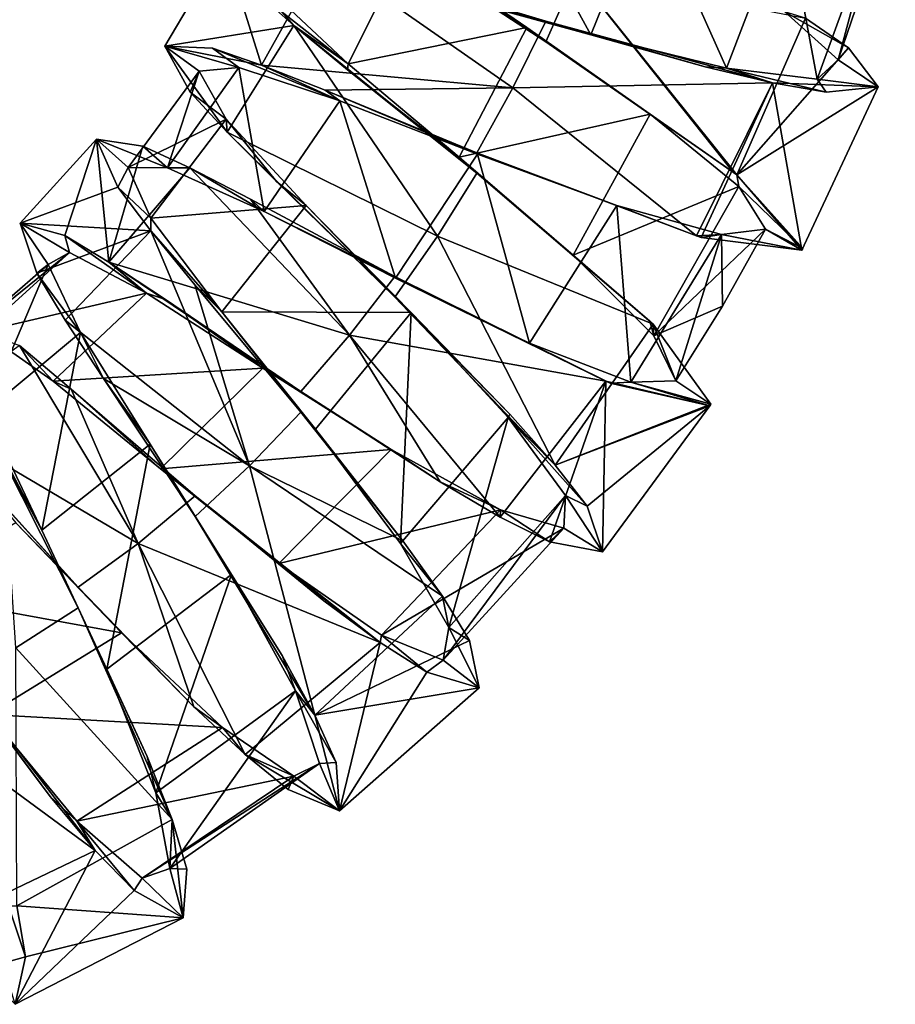
# Model space of a CAD drawing. Units: millimetres. Extents: x -353 to 315, y -111 to 100.
# Drawn here: x 293 to 312, y -66 to -45 of the extents above; entities that cross this region are included whole.
import ezdxf

# ---------------------------------------------------------------- set-up
doc = ezdxf.new("R2010")
doc.units = ezdxf.units.MM
doc.header["$LTSCALE"] = 21.359881
for name, color, linetype in [('877', 7, 'CONTINUOUS'), ('878', 7, 'CONTINUOUS'), ('914', 7, 'CONTINUOUS'), ('915', 7, 'CONTINUOUS'), ('916', 7, 'CONTINUOUS'), ('917', 7, 'CONTINUOUS'), ('918', 7, 'CONTINUOUS'), ('919', 7, 'CONTINUOUS')]:
    doc.layers.add(name, color=color, linetype=linetype)

msp = doc.modelspace()

# ---------------------------------------------------------------- linework, layer by layer
at = {"layer": '877', "linetype": 'CONTINUOUS'}
for points in [[(304.7, -45.092, 32.914), (301.729, -43.157, 33.789), (300.496, -42.327, 34.872), (304.7, -45.092, 32.914)], [(304.7, -45.092, 32.914), (300.496, -42.327, 34.872), (305.338, -43.633, 32.868), (304.7, -45.092, 32.914)], [(297.8, -43.037, 39.847), (299.297, -44.744, 34.948), (296.53, -45.183, 39.914), (297.8, -43.037, 39.847)], [(297.8, -43.037, 39.847), (296.53, -45.183, 39.914), (298.604, -45.589, 44.883), (297.8, -43.037, 39.847)], [(299.919, -43.235, 44.809), (297.8, -43.037, 39.847), (298.604, -45.589, 44.883), (299.919, -43.235, 44.809)], [(297.8, -43.037, 39.847), (298.427, -43.965, 36.377), (299.297, -44.744, 34.948), (297.8, -43.037, 39.847)], [(299.919, -43.235, 44.809), (298.604, -45.589, 44.883), (303.993, -46.078, 46.952), (299.919, -43.235, 44.809)], [(304.7, -44.652, 46.907), (301.329, -43.633, 45.939), (299.919, -43.235, 44.809), (304.7, -44.652, 46.907)], [(304.7, -44.652, 46.907), (299.919, -43.235, 44.809), (303.993, -46.078, 46.952), (304.7, -44.652, 46.907)], [(299.297, -44.744, 34.948), (297.868, -47.028, 35.02), (296.53, -45.183, 39.914), (299.297, -44.744, 34.948)], [(297.868, -47.028, 35.02), (299.297, -44.744, 34.948), (302.373, -49.257, 33.045), (297.868, -47.028, 35.02)], [(299.297, -44.744, 34.948), (300.445, -45.691, 33.868), (303.217, -47.908, 33.002), (299.297, -44.744, 34.948)], [(299.297, -44.744, 34.948), (303.217, -47.908, 33.002), (302.373, -49.257, 33.045), (299.297, -44.744, 34.948)], [(297.868, -47.028, 35.02), (297.074, -46.167, 36.446), (296.53, -45.183, 39.914), (297.868, -47.028, 35.02)], [(296.53, -45.183, 39.914), (297.549, -45.229, 43.427), (298.604, -45.589, 44.883), (296.53, -45.183, 39.914)], [(298.604, -45.589, 44.883), (299.964, -46.124, 46.017), (303.993, -46.078, 46.952), (298.604, -45.589, 44.883)], [(299.964, -46.124, 46.017), (303.217, -47.468, 46.995), (303.993, -46.078, 46.952), (299.964, -46.124, 46.017)], [(301.463, -50.563, 33.086), (298.922, -48.084, 33.943), (297.868, -47.028, 35.02), (301.463, -50.563, 33.086)], [(301.463, -50.563, 33.086), (297.868, -47.028, 35.02), (302.373, -49.257, 33.045), (301.463, -50.563, 33.086)], [(293.426, -48.981, 40.034), (294.384, -49.241, 43.553), (295.064, -47.178, 39.977), (293.426, -48.981, 40.034)], [(293.426, -48.981, 40.034), (295.064, -47.178, 39.977), (295.52, -48.209, 36.51), (293.426, -48.981, 40.034)], [(294.384, -49.241, 43.553), (295.329, -49.811, 45.016), (295.064, -47.178, 39.977), (294.384, -49.241, 43.553)], [(295.329, -49.811, 45.016), (296.061, -47.328, 43.493), (295.064, -47.178, 39.977), (295.329, -49.811, 45.016)], [(295.329, -49.811, 45.016), (297.068, -47.793, 44.952), (296.061, -47.328, 43.493), (295.329, -49.811, 45.016)], [(297.068, -47.793, 44.952), (295.329, -49.811, 45.016), (300.487, -51.381, 47.118), (297.068, -47.793, 44.952)], [(298.364, -48.462, 46.091), (297.068, -47.793, 44.952), (300.487, -51.381, 47.118), (298.364, -48.462, 46.091)], [(293.426, -48.981, 40.034), (295.52, -48.209, 36.51), (296.228, -49.144, 35.086), (293.426, -48.981, 40.034)], [(301.463, -50.123, 47.079), (298.364, -48.462, 46.091), (300.487, -51.381, 47.118), (301.463, -50.123, 47.079)], [(293.786, -50.051, 36.567), (293.426, -48.981, 40.034), (296.228, -49.144, 35.086), (293.786, -50.051, 36.567)], [(294.396, -51.055, 35.146), (293.786, -50.051, 36.567), (296.228, -49.144, 35.086), (294.396, -51.055, 35.146)], [(294.396, -51.055, 35.146), (296.228, -49.144, 35.086), (298.346, -54.177, 33.199), (294.396, -51.055, 35.146)], [(296.228, -49.144, 35.086), (297.173, -50.301, 34.013), (298.346, -54.177, 33.199), (296.228, -49.144, 35.086)], [(295.329, -49.811, 45.016), (296.543, -50.613, 46.159), (299.448, -52.588, 47.156), (295.329, -49.811, 45.016)], [(295.329, -49.811, 45.016), (299.448, -52.588, 47.156), (300.487, -51.381, 47.118), (295.329, -49.811, 45.016)], [(297.173, -50.301, 34.013), (299.448, -53.028, 33.163), (298.346, -54.177, 33.199), (297.173, -50.301, 34.013)], [(295.215, -52.306, 34.076), (294.396, -51.055, 35.146), (298.346, -54.177, 33.199), (295.215, -52.306, 34.076)], [(293.411, -51.602, 45.072), (291.34, -53.121, 45.12), (295.959, -55.842, 47.258), (293.411, -51.602, 45.072)], [(294.521, -52.537, 46.219), (293.411, -51.602, 45.072), (295.959, -55.842, 47.258), (294.521, -52.537, 46.219)], [(297.182, -55.264, 33.233), (295.215, -52.306, 34.076), (298.346, -54.177, 33.199), (297.182, -55.264, 33.233)], [(297.182, -54.825, 47.226), (294.521, -52.537, 46.219), (295.959, -55.842, 47.258), (297.182, -54.825, 47.226)], [(291.34, -53.121, 45.12), (292.319, -54.188, 46.272), (294.675, -56.782, 47.288), (291.34, -53.121, 45.12)], [(291.34, -53.121, 45.12), (294.675, -56.782, 47.288), (295.959, -55.842, 47.258), (291.34, -53.121, 45.12)], [(293.07, -54.053, 34.13), (294.675, -57.222, 33.295), (293.334, -58.08, 33.322), (293.07, -54.053, 34.13)]]:
    msp.add_3dface(points, dxfattribs=at)
at = {"layer": '878', "linetype": 'CONTINUOUS'}
for points in [[(308.711, -47.882, 34.956), (304.7, -45.092, 32.914), (305.338, -43.633, 32.868), (308.711, -47.882, 34.956)], [(308.789, -47.943, 35.054), (308.711, -47.882, 34.956), (305.338, -43.633, 32.868), (308.789, -47.943, 35.054)], [(310.261, -44.582, 34.951), (308.789, -47.943, 35.054), (305.338, -43.633, 32.868), (310.261, -44.582, 34.951)], [(309.559, -45.969, 44.902), (304.7, -44.652, 46.907), (303.993, -46.078, 46.952), (309.559, -45.969, 44.902)], [(304.7, -44.652, 46.907), (309.559, -45.969, 44.902), (308.115, -45.624, 46), (304.7, -44.652, 46.907)], [(308.789, -47.943, 35.054), (310.261, -44.582, 34.951), (311.186, -45.223, 36.42), (308.789, -47.943, 35.054)], [(308.789, -47.943, 35.054), (311.186, -45.223, 36.42), (311.821, -46.053, 39.953), (308.789, -47.943, 35.054)], [(307.927, -49.252, 45.008), (309.559, -45.969, 44.902), (303.993, -46.078, 46.952), (307.927, -49.252, 45.008)], [(309.559, -45.969, 44.902), (307.927, -49.252, 45.008), (308.026, -49.283, 44.908), (309.559, -45.969, 44.902)], [(309.559, -45.969, 44.902), (308.026, -49.283, 44.908), (310.186, -49.56, 40.062), (309.559, -45.969, 44.902)], [(311.821, -46.053, 39.953), (310.709, -46.171, 43.453), (309.559, -45.969, 44.902), (311.821, -46.053, 39.953)], [(311.821, -46.053, 39.953), (309.559, -45.969, 44.902), (310.186, -49.56, 40.062), (311.821, -46.053, 39.953)], [(303.217, -47.468, 46.995), (307.927, -49.252, 45.008), (303.993, -46.078, 46.952), (303.217, -47.468, 46.995)], [(308.789, -47.943, 35.054), (311.821, -46.053, 39.953), (310.186, -49.56, 40.062), (308.789, -47.943, 35.054)], [(303.217, -47.908, 33.002), (307.001, -51.145, 35.155), (302.373, -49.257, 33.045), (303.217, -47.908, 33.002)], [(303.217, -47.908, 33.002), (306.93, -51.076, 35.056), (307.001, -51.145, 35.155), (303.217, -47.908, 33.002)], [(310.204, -49.523, 39.781), (308.789, -47.943, 35.054), (310.186, -49.56, 40.062), (310.204, -49.523, 39.781)], [(304.898, -54.164, 35.252), (301.463, -50.563, 33.086), (302.373, -49.257, 33.045), (304.898, -54.164, 35.252)], [(307.001, -51.145, 35.155), (304.898, -54.164, 35.252), (302.373, -49.257, 33.045), (307.001, -51.145, 35.155)], [(305.981, -52.364, 45.106), (301.463, -50.123, 47.079), (300.487, -51.381, 47.118), (305.981, -52.364, 45.106)], [(304.898, -54.164, 35.252), (303.929, -53.074, 34.102), (301.463, -50.563, 33.086), (304.898, -54.164, 35.252)], [(307.001, -51.145, 35.155), (308.238, -52.857, 39.886), (304.898, -54.164, 35.252), (307.001, -51.145, 35.155)], [(299.448, -52.588, 47.156), (302.432, -54.525, 46.28), (300.487, -51.381, 47.118), (299.448, -52.588, 47.156)], [(302.432, -54.525, 46.28), (303.722, -55.28, 45.195), (300.487, -51.381, 47.118), (302.432, -54.525, 46.28)], [(303.722, -55.28, 45.195), (305.981, -52.364, 45.106), (300.487, -51.381, 47.118), (303.722, -55.28, 45.195)], [(303.722, -55.28, 45.195), (304.776, -55.811, 43.756), (305.981, -52.364, 45.106), (303.722, -55.28, 45.195)], [(304.776, -55.811, 43.756), (305.91, -56.026, 40.266), (305.981, -52.364, 45.106), (304.776, -55.811, 43.756)], [(305.91, -56.026, 40.266), (308.216, -52.892, 40.166), (305.981, -52.364, 45.106), (305.91, -56.026, 40.266)], [(308.216, -52.892, 40.166), (306.076, -52.405, 45.006), (305.981, -52.364, 45.106), (308.216, -52.892, 40.166)], [(304.898, -54.164, 35.252), (308.238, -52.857, 39.886), (308.216, -52.892, 40.166), (304.898, -54.164, 35.252)], [(305.58, -55.047, 36.727), (304.898, -54.164, 35.252), (308.216, -52.892, 40.166), (305.58, -55.047, 36.727)], [(305.91, -56.026, 40.266), (305.58, -55.047, 36.727), (308.216, -52.892, 40.166), (305.91, -56.026, 40.266)], [(299.448, -53.028, 33.163), (301.635, -55.784, 34.187), (298.346, -54.177, 33.199), (299.448, -53.028, 33.163)], [(299.744, -59.524, 35.421), (297.182, -55.264, 33.233), (298.346, -54.177, 33.199), (299.744, -59.524, 35.421)], [(302.48, -56.97, 35.34), (299.744, -59.524, 35.421), (298.346, -54.177, 33.199), (302.48, -56.97, 35.34)], [(301.635, -55.784, 34.187), (302.48, -56.97, 35.34), (298.346, -54.177, 33.199), (301.635, -55.784, 34.187)], [(301.146, -57.966, 45.279), (297.182, -54.825, 47.226), (295.959, -55.842, 47.258), (301.146, -57.966, 45.279)], [(301.146, -57.966, 45.279), (299.94, -57.076, 46.36), (297.182, -54.825, 47.226), (301.146, -57.966, 45.279)], [(299.744, -59.524, 35.421), (299.044, -58.248, 34.264), (297.182, -55.264, 33.233), (299.744, -59.524, 35.421)], [(294.675, -56.782, 47.288), (297.15, -59.346, 46.431), (295.959, -55.842, 47.258), (294.675, -56.782, 47.288)], [(297.15, -59.346, 46.431), (298.25, -60.37, 45.355), (295.959, -55.842, 47.258), (297.15, -59.346, 46.431)], [(298.25, -60.37, 45.355), (301.146, -57.966, 45.279), (295.959, -55.842, 47.258), (298.25, -60.37, 45.355)], [(299.744, -59.524, 35.421), (302.48, -56.97, 35.34), (303.058, -57.922, 36.818), (299.744, -59.524, 35.421)], [(294.675, -57.222, 33.295), (296.684, -61.763, 35.491), (293.334, -58.08, 33.322), (294.675, -57.222, 33.295)], [(294.675, -57.222, 33.295), (296.154, -60.409, 34.332), (296.684, -61.763, 35.491), (294.675, -57.222, 33.295)], [(298.25, -60.37, 45.355), (300.272, -61.573, 40.441), (301.146, -57.966, 45.279), (298.25, -60.37, 45.355)], [(299.744, -59.524, 35.421), (303.058, -57.922, 36.818), (303.265, -58.935, 40.358), (299.744, -59.524, 35.421)], [(300.272, -61.573, 40.441), (302.143, -58.605, 43.845), (301.146, -57.966, 45.279), (300.272, -61.573, 40.441)], [(296.684, -61.763, 35.491), (293.357, -63.611, 35.549), (293.334, -58.08, 33.322), (296.684, -61.763, 35.491)], [(295.04, -62.425, 45.42), (291.943, -58.413, 47.339), (290.506, -59.097, 47.361), (295.04, -62.425, 45.42)], [(295.04, -62.425, 45.42), (294.075, -61.27, 46.492), (291.943, -58.413, 47.339), (295.04, -62.425, 45.42)], [(300.272, -61.573, 40.441), (303.265, -58.935, 40.358), (302.143, -58.605, 43.845), (300.272, -61.573, 40.441)], [(300.272, -61.573, 40.441), (299.744, -59.524, 35.421), (303.265, -58.935, 40.358), (300.272, -61.573, 40.441)], [(291.63, -64.051, 45.471), (295.04, -62.425, 45.42), (290.506, -59.097, 47.361), (291.63, -64.051, 45.471)], [(300.272, -61.573, 40.441), (300.203, -60.537, 36.9), (299.744, -59.524, 35.421), (300.272, -61.573, 40.441)], [(298.25, -60.37, 45.355), (299.175, -61.12, 43.924), (300.272, -61.573, 40.441), (298.25, -60.37, 45.355)], [(293.357, -63.611, 35.549), (296.684, -61.763, 35.491), (296.92, -63.868, 40.513), (293.357, -63.611, 35.549)], [(296.684, -61.763, 35.491), (297.004, -62.827, 36.971), (296.92, -63.868, 40.513), (296.684, -61.763, 35.491)], [(291.63, -64.051, 45.471), (293.324, -65.722, 40.571), (295.04, -62.425, 45.42), (291.63, -64.051, 45.471)], [(293.324, -65.722, 40.571), (295.869, -63.285, 43.992), (295.04, -62.425, 45.42), (293.324, -65.722, 40.571)], [(293.324, -65.722, 40.571), (296.92, -63.868, 40.513), (295.869, -63.285, 43.992), (293.324, -65.722, 40.571)], [(293.54, -64.704, 37.029), (293.357, -63.611, 35.549), (296.92, -63.868, 40.513), (293.54, -64.704, 37.029)], [(293.324, -65.722, 40.571), (293.54, -64.704, 37.029), (296.92, -63.868, 40.513), (293.324, -65.722, 40.571)]]:
    msp.add_3dface(points, dxfattribs=at)
at = {"layer": '914', "linetype": 'CONTINUOUS'}
for points in [[(296.588, -47.794, 42.899), (295.744, -47.787, 39.727), (295.064, -47.178, 39.977), (296.588, -47.794, 42.899)], [(296.061, -47.328, 43.493), (296.588, -47.794, 42.899), (295.064, -47.178, 39.977), (296.061, -47.328, 43.493)], [(295.064, -47.178, 39.977), (295.744, -47.787, 39.727), (295.52, -48.209, 36.51), (295.064, -47.178, 39.977)], [(297.068, -47.793, 44.952), (296.588, -47.794, 42.899), (296.061, -47.328, 43.493), (297.068, -47.793, 44.952)], [(295.744, -47.787, 39.727), (296.228, -48.868, 36.675), (295.52, -48.209, 36.51), (295.744, -47.787, 39.727)], [(298.657, -48.726, 45.277), (296.588, -47.794, 42.899), (297.068, -47.793, 44.952), (298.657, -48.726, 45.277)], [(298.364, -48.462, 46.091), (298.657, -48.726, 45.277), (297.068, -47.793, 44.952), (298.364, -48.462, 46.091)], [(295.52, -48.209, 36.51), (296.228, -48.868, 36.675), (296.228, -49.144, 35.086), (295.52, -48.209, 36.51)], [(301.463, -50.123, 47.079), (298.657, -48.726, 45.277), (298.364, -48.462, 46.091), (301.463, -50.123, 47.079)], [(301.478, -50.159, 46.179), (298.657, -48.726, 45.277), (301.463, -50.123, 47.079), (301.478, -50.159, 46.179)], [(296.228, -48.868, 36.675), (297.754, -50.879, 34.609), (296.228, -49.144, 35.086), (296.228, -48.868, 36.675)], [(296.228, -49.144, 35.086), (297.754, -50.879, 34.609), (297.173, -50.301, 34.013), (296.228, -49.144, 35.086)], [(305.981, -52.364, 45.106), (301.478, -50.159, 46.179), (301.463, -50.123, 47.079), (305.981, -52.364, 45.106)], [(304.346, -51.547, 45.352), (301.478, -50.159, 46.179), (305.981, -52.364, 45.106), (304.346, -51.547, 45.352)], [(297.173, -50.301, 34.013), (297.754, -50.879, 34.609), (299.448, -53.028, 33.163), (297.173, -50.301, 34.013)], [(297.754, -50.879, 34.609), (299.759, -53.394, 34.095), (299.448, -53.028, 33.163), (297.754, -50.879, 34.609)], [(294.139, -52.362, 44.832), (292.617, -51.299, 42.12), (293.411, -51.602, 45.072), (294.139, -52.362, 44.832)], [(294.521, -52.537, 46.219), (294.139, -52.362, 44.832), (293.411, -51.602, 45.072), (294.521, -52.537, 46.219)], [(306.523, -52.385, 43.044), (304.346, -51.547, 45.352), (306.076, -52.405, 45.006), (306.523, -52.385, 43.044)], [(306.076, -52.405, 45.006), (304.346, -51.547, 45.352), (305.981, -52.364, 45.106), (306.076, -52.405, 45.006)], [(296.435, -54.241, 46.232), (294.139, -52.362, 44.832), (294.521, -52.537, 46.219), (296.435, -54.241, 46.232)], [(297.182, -54.825, 47.226), (296.435, -54.241, 46.232), (294.521, -52.537, 46.219), (297.182, -54.825, 47.226)], [(308.216, -52.892, 40.166), (306.523, -52.385, 43.044), (306.076, -52.405, 45.006), (308.216, -52.892, 40.166)], [(308.238, -52.857, 39.886), (307.486, -52.36, 39.906), (306.523, -52.385, 43.044), (308.238, -52.857, 39.886)], [(308.238, -52.857, 39.886), (306.523, -52.385, 43.044), (308.216, -52.892, 40.166), (308.238, -52.857, 39.886)], [(292.685, -53.013, 36.059), (293.896, -55.56, 34.409), (292.397, -52.715, 35.199), (292.685, -53.013, 36.059)], [(292.397, -52.715, 35.199), (293.896, -55.56, 34.409), (293.07, -54.053, 34.13), (292.397, -52.715, 35.199)], [(299.448, -53.028, 33.163), (299.759, -53.394, 34.095), (301.635, -55.784, 34.187), (299.448, -53.028, 33.163)], [(299.759, -53.394, 34.095), (301.583, -55.846, 35.275), (301.635, -55.784, 34.187), (299.759, -53.394, 34.095)], [(293.07, -54.053, 34.13), (293.896, -55.56, 34.409), (294.675, -57.222, 33.295), (293.07, -54.053, 34.13)], [(298.976, -56.274, 45.943), (296.435, -54.241, 46.232), (297.182, -54.825, 47.226), (298.976, -56.274, 45.943)], [(299.94, -57.076, 46.36), (298.976, -56.274, 45.943), (297.182, -54.825, 47.226), (299.94, -57.076, 46.36)], [(293.896, -55.56, 34.409), (295.29, -58.541, 34.415), (294.675, -57.222, 33.295), (293.896, -55.56, 34.409)], [(301.635, -55.784, 34.187), (301.583, -55.846, 35.275), (302.48, -56.97, 35.34), (301.635, -55.784, 34.187)], [(301.583, -55.846, 35.275), (302.621, -57.642, 37.836), (302.48, -56.97, 35.34), (301.583, -55.846, 35.275)], [(301.173, -57.811, 44.055), (298.976, -56.274, 45.943), (301.146, -57.966, 45.279), (301.173, -57.811, 44.055)], [(301.146, -57.966, 45.279), (298.976, -56.274, 45.943), (299.94, -57.076, 46.36), (301.146, -57.966, 45.279)], [(302.48, -56.97, 35.34), (302.621, -57.642, 37.836), (303.058, -57.922, 36.818), (302.48, -56.97, 35.34)], [(294.675, -57.222, 33.295), (295.29, -58.541, 34.415), (296.154, -60.409, 34.332), (294.675, -57.222, 33.295)], [(302.143, -58.605, 43.845), (301.173, -57.811, 44.055), (301.146, -57.966, 45.279), (302.143, -58.605, 43.845)], [(302.495, -58.344, 41.07), (301.173, -57.811, 44.055), (302.143, -58.605, 43.845), (302.495, -58.344, 41.07)], [(302.621, -57.642, 37.836), (302.495, -58.344, 41.07), (303.265, -58.935, 40.358), (302.621, -57.642, 37.836)], [(303.058, -57.922, 36.818), (302.621, -57.642, 37.836), (303.265, -58.935, 40.358), (303.058, -57.922, 36.818)], [(294.075, -61.27, 46.492), (292.751, -59.51, 46.329), (291.943, -58.413, 47.339), (294.075, -61.27, 46.492)], [(303.265, -58.935, 40.358), (302.495, -58.344, 41.07), (302.143, -58.605, 43.845), (303.265, -58.935, 40.358)], [(295.29, -58.541, 34.415), (296.334, -61.187, 36.086), (296.154, -60.409, 34.332), (295.29, -58.541, 34.415)], [(294.644, -61.795, 44.881), (292.751, -59.51, 46.329), (294.075, -61.27, 46.492), (294.644, -61.795, 44.881)], [(296.154, -60.409, 34.332), (296.334, -61.187, 36.086), (296.684, -61.763, 35.491), (296.154, -60.409, 34.332)], [(296.334, -61.187, 36.086), (296.634, -62.81, 38.931), (296.684, -61.763, 35.491), (296.334, -61.187, 36.086)], [(295.04, -62.425, 45.42), (294.644, -61.795, 44.881), (294.075, -61.27, 46.492), (295.04, -62.425, 45.42)], [(296.041, -63.021, 42.153), (294.644, -61.795, 44.881), (295.869, -63.285, 43.992), (296.041, -63.021, 42.153)], [(295.869, -63.285, 43.992), (294.644, -61.795, 44.881), (295.04, -62.425, 45.42), (295.869, -63.285, 43.992)], [(296.684, -61.763, 35.491), (296.634, -62.81, 38.931), (297.004, -62.827, 36.971), (296.684, -61.763, 35.491)], [(296.634, -62.81, 38.931), (296.041, -63.021, 42.153), (296.92, -63.868, 40.513), (296.634, -62.81, 38.931)], [(297.004, -62.827, 36.971), (296.634, -62.81, 38.931), (296.92, -63.868, 40.513), (297.004, -62.827, 36.971)], [(296.92, -63.868, 40.513), (296.041, -63.021, 42.153), (295.869, -63.285, 43.992), (296.92, -63.868, 40.513)]]:
    msp.add_3dface(points, dxfattribs=at)
at = {"layer": '915', "linetype": 'CONTINUOUS'}
for points in [[(297.266, -45.721, 39.662), (297.845, -46.751, 36.608), (295.744, -47.787, 39.727), (297.266, -45.721, 39.662)], [(296.588, -47.794, 42.899), (297.266, -45.721, 39.662), (295.744, -47.787, 39.727), (296.588, -47.794, 42.899)], [(298.119, -45.64, 42.832), (297.266, -45.721, 39.662), (296.588, -47.794, 42.899), (298.119, -45.64, 42.832)], [(298.657, -48.726, 45.277), (298.119, -45.64, 42.832), (296.588, -47.794, 42.899), (298.657, -48.726, 45.277)], [(300.28, -46.358, 45.203), (298.119, -45.64, 42.832), (298.657, -48.726, 45.277), (300.28, -46.358, 45.203)], [(301.478, -50.159, 46.179), (300.28, -46.358, 45.203), (298.657, -48.726, 45.277), (301.478, -50.159, 46.179)], [(303.234, -47.502, 46.096), (300.28, -46.358, 45.203), (301.478, -50.159, 46.179), (303.234, -47.502, 46.096)], [(295.744, -47.787, 39.727), (297.845, -46.751, 36.608), (296.228, -48.868, 36.675), (295.744, -47.787, 39.727)], [(297.845, -46.751, 36.608), (299.561, -48.599, 34.537), (296.228, -48.868, 36.675), (297.845, -46.751, 36.608)], [(304.346, -51.547, 45.352), (303.234, -47.502, 46.096), (301.478, -50.159, 46.179), (304.346, -51.547, 45.352)], [(306.223, -48.601, 45.259), (303.234, -47.502, 46.096), (304.346, -51.547, 45.352), (306.223, -48.601, 45.259)], [(296.228, -48.868, 36.675), (299.561, -48.599, 34.537), (297.754, -50.879, 34.609), (296.228, -48.868, 36.675)], [(299.561, -48.599, 34.537), (301.813, -50.895, 34.017), (297.754, -50.879, 34.609), (299.561, -48.599, 34.537)], [(306.523, -52.385, 43.044), (306.223, -48.601, 45.259), (304.346, -51.547, 45.352), (306.523, -52.385, 43.044)], [(308.463, -49.221, 42.943), (306.223, -48.601, 45.259), (306.523, -52.385, 43.044), (308.463, -49.221, 42.943)], [(308.487, -50.755, 39.855), (309.407, -49.104, 39.804), (308.463, -49.221, 42.943), (308.487, -50.755, 39.855)], [(307.486, -52.36, 39.906), (308.463, -49.221, 42.943), (306.523, -52.385, 43.044), (307.486, -52.36, 39.906)], [(307.486, -52.36, 39.906), (308.487, -50.755, 39.855), (308.463, -49.221, 42.943), (307.486, -52.36, 39.906)], [(294.488, -49.606, 42.06), (294.031, -49.865, 38.827), (292.151, -51.495, 38.886), (294.488, -49.606, 42.06)], [(292.617, -51.299, 42.12), (294.488, -49.606, 42.06), (292.151, -51.495, 38.886), (292.617, -51.299, 42.12)], [(296.134, -50.481, 44.768), (294.488, -49.606, 42.06), (292.617, -51.299, 42.12), (296.134, -50.481, 44.768)], [(292.151, -51.495, 38.886), (294.031, -49.865, 38.827), (292.685, -53.013, 36.059), (292.151, -51.495, 38.886)], [(294.031, -49.865, 38.827), (294.723, -51.32, 36), (292.685, -53.013, 36.059), (294.031, -49.865, 38.827)], [(294.139, -52.362, 44.832), (296.134, -50.481, 44.768), (292.617, -51.299, 42.12), (294.139, -52.362, 44.832)], [(298.633, -52.088, 46.164), (296.134, -50.481, 44.768), (294.139, -52.362, 44.832), (298.633, -52.088, 46.164)], [(297.754, -50.879, 34.609), (301.813, -50.895, 34.017), (299.759, -53.394, 34.095), (297.754, -50.879, 34.609)], [(299.759, -53.394, 34.095), (301.813, -50.895, 34.017), (301.583, -55.846, 35.275), (299.759, -53.394, 34.095)], [(301.813, -50.895, 34.017), (303.888, -53.141, 35.191), (301.583, -55.846, 35.275), (301.813, -50.895, 34.017)], [(292.685, -53.013, 36.059), (294.723, -51.32, 36), (293.896, -55.56, 34.409), (292.685, -53.013, 36.059)], [(294.723, -51.32, 36), (296.218, -53.713, 34.349), (293.896, -55.56, 34.409), (294.723, -51.32, 36)], [(296.435, -54.241, 46.232), (298.633, -52.088, 46.164), (294.139, -52.362, 44.832), (296.435, -54.241, 46.232)], [(301.381, -53.83, 45.868), (298.633, -52.088, 46.164), (296.435, -54.241, 46.232), (301.381, -53.83, 45.868)], [(301.583, -55.846, 35.275), (303.888, -53.141, 35.191), (302.621, -57.642, 37.836), (301.583, -55.846, 35.275)], [(303.888, -53.141, 35.191), (305.121, -54.814, 37.749), (302.621, -57.642, 37.836), (303.888, -53.141, 35.191)], [(293.896, -55.56, 34.409), (296.218, -53.713, 34.349), (295.29, -58.541, 34.415), (293.896, -55.56, 34.409)], [(296.218, -53.713, 34.349), (297.961, -56.506, 34.354), (295.29, -58.541, 34.415), (296.218, -53.713, 34.349)], [(298.976, -56.274, 45.943), (301.381, -53.83, 45.868), (296.435, -54.241, 46.232), (298.976, -56.274, 45.943)], [(303.725, -55.125, 43.973), (301.381, -53.83, 45.868), (298.976, -56.274, 45.943), (303.725, -55.125, 43.973)], [(305.121, -54.814, 37.749), (305.084, -55.519, 40.984), (302.495, -58.344, 41.07), (305.121, -54.814, 37.749)], [(302.621, -57.642, 37.836), (305.121, -54.814, 37.749), (302.495, -58.344, 41.07), (302.621, -57.642, 37.836)], [(301.173, -57.811, 44.055), (303.725, -55.125, 43.973), (298.976, -56.274, 45.943), (301.173, -57.811, 44.055)], [(305.084, -55.519, 40.984), (303.725, -55.125, 43.973), (301.173, -57.811, 44.055), (305.084, -55.519, 40.984)], [(295.602, -57.758, 46.277), (293.333, -55.399, 46.03), (290.798, -56.882, 46.081), (295.602, -57.758, 46.277)], [(302.495, -58.344, 41.07), (305.084, -55.519, 40.984), (301.173, -57.811, 44.055), (302.495, -58.344, 41.07)], [(295.29, -58.541, 34.415), (297.961, -56.506, 34.354), (296.334, -61.187, 36.086), (295.29, -58.541, 34.415)], [(297.961, -56.506, 34.354), (299.33, -59, 36.025), (296.334, -61.187, 36.086), (297.961, -56.506, 34.354)], [(292.751, -59.51, 46.329), (295.602, -57.758, 46.277), (290.798, -56.882, 46.081), (292.751, -59.51, 46.329)], [(297.766, -59.788, 44.828), (295.602, -57.758, 46.277), (292.751, -59.51, 46.329), (297.766, -59.788, 44.828)], [(296.334, -61.187, 36.086), (299.33, -59, 36.025), (296.634, -62.81, 38.931), (296.334, -61.187, 36.086)], [(299.33, -59, 36.025), (299.843, -60.563, 38.873), (296.634, -62.81, 38.931), (299.33, -59, 36.025)], [(294.644, -61.795, 44.881), (297.766, -59.788, 44.828), (292.751, -59.51, 46.329), (294.644, -61.795, 44.881)], [(299.297, -60.835, 42.097), (297.766, -59.788, 44.828), (294.644, -61.795, 44.881), (299.297, -60.835, 42.097)], [(299.843, -60.563, 38.873), (299.297, -60.835, 42.097), (296.041, -63.021, 42.153), (299.843, -60.563, 38.873)], [(296.634, -62.81, 38.931), (299.843, -60.563, 38.873), (296.041, -63.021, 42.153), (296.634, -62.81, 38.931)], [(296.041, -63.021, 42.153), (299.297, -60.835, 42.097), (294.644, -61.795, 44.881), (296.041, -63.021, 42.153)]]:
    msp.add_3dface(points, dxfattribs=at)
at = {"layer": '916', "linetype": 'CONTINUOUS'}
for points in [[(296.53, -45.183, 39.914), (297.074, -46.167, 36.446), (297.266, -45.721, 39.662), (296.53, -45.183, 39.914)], [(297.549, -45.229, 43.427), (296.53, -45.183, 39.914), (298.119, -45.64, 42.832), (297.549, -45.229, 43.427)], [(298.119, -45.64, 42.832), (296.53, -45.183, 39.914), (297.266, -45.721, 39.662), (298.119, -45.64, 42.832)], [(298.604, -45.589, 44.883), (297.549, -45.229, 43.427), (300.28, -46.358, 45.203), (298.604, -45.589, 44.883)], [(300.28, -46.358, 45.203), (297.549, -45.229, 43.427), (298.119, -45.64, 42.832), (300.28, -46.358, 45.203)], [(297.266, -45.721, 39.662), (297.074, -46.167, 36.446), (297.845, -46.751, 36.608), (297.266, -45.721, 39.662)], [(299.964, -46.124, 46.017), (298.604, -45.589, 44.883), (300.28, -46.358, 45.203), (299.964, -46.124, 46.017)], [(297.074, -46.167, 36.446), (297.868, -47.028, 35.02), (297.845, -46.751, 36.608), (297.074, -46.167, 36.446)], [(303.217, -47.468, 46.995), (299.964, -46.124, 46.017), (303.234, -47.502, 46.096), (303.217, -47.468, 46.995)], [(303.234, -47.502, 46.096), (299.964, -46.124, 46.017), (300.28, -46.358, 45.203), (303.234, -47.502, 46.096)], [(297.868, -47.028, 35.02), (298.922, -48.084, 33.943), (297.845, -46.751, 36.608), (297.868, -47.028, 35.02)], [(297.845, -46.751, 36.608), (298.922, -48.084, 33.943), (299.561, -48.599, 34.537), (297.845, -46.751, 36.608)], [(307.927, -49.252, 45.008), (303.217, -47.468, 46.995), (306.223, -48.601, 45.259), (307.927, -49.252, 45.008)], [(306.223, -48.601, 45.259), (303.217, -47.468, 46.995), (303.234, -47.502, 46.096), (306.223, -48.601, 45.259)], [(298.922, -48.084, 33.943), (301.463, -50.563, 33.086), (299.561, -48.599, 34.537), (298.922, -48.084, 33.943)], [(299.561, -48.599, 34.537), (301.463, -50.563, 33.086), (301.813, -50.895, 34.017), (299.561, -48.599, 34.537)], [(308.463, -49.221, 42.943), (307.927, -49.252, 45.008), (306.223, -48.601, 45.259), (308.463, -49.221, 42.943)], [(293.426, -48.981, 40.034), (293.786, -50.051, 36.567), (294.031, -49.865, 38.827), (293.426, -48.981, 40.034)], [(294.384, -49.241, 43.553), (293.426, -48.981, 40.034), (294.488, -49.606, 42.06), (294.384, -49.241, 43.553)], [(294.488, -49.606, 42.06), (293.426, -48.981, 40.034), (294.031, -49.865, 38.827), (294.488, -49.606, 42.06)], [(309.407, -49.104, 39.804), (310.186, -49.56, 40.062), (308.463, -49.221, 42.943), (309.407, -49.104, 39.804)], [(309.407, -49.104, 39.804), (310.204, -49.523, 39.781), (310.186, -49.56, 40.062), (309.407, -49.104, 39.804)], [(295.329, -49.811, 45.016), (294.384, -49.241, 43.553), (296.134, -50.481, 44.768), (295.329, -49.811, 45.016)], [(296.134, -50.481, 44.768), (294.384, -49.241, 43.553), (294.488, -49.606, 42.06), (296.134, -50.481, 44.768)], [(308.026, -49.283, 44.908), (307.927, -49.252, 45.008), (308.463, -49.221, 42.943), (308.026, -49.283, 44.908)], [(310.186, -49.56, 40.062), (308.026, -49.283, 44.908), (308.463, -49.221, 42.943), (310.186, -49.56, 40.062)], [(294.031, -49.865, 38.827), (293.786, -50.051, 36.567), (294.723, -51.32, 36), (294.031, -49.865, 38.827)], [(296.543, -50.613, 46.159), (295.329, -49.811, 45.016), (296.134, -50.481, 44.768), (296.543, -50.613, 46.159)], [(293.786, -50.051, 36.567), (294.396, -51.055, 35.146), (294.723, -51.32, 36), (293.786, -50.051, 36.567)], [(298.633, -52.088, 46.164), (296.543, -50.613, 46.159), (296.134, -50.481, 44.768), (298.633, -52.088, 46.164)], [(299.448, -52.588, 47.156), (296.543, -50.613, 46.159), (298.633, -52.088, 46.164), (299.448, -52.588, 47.156)], [(301.463, -50.563, 33.086), (303.929, -53.074, 34.102), (301.813, -50.895, 34.017), (301.463, -50.563, 33.086)], [(294.396, -51.055, 35.146), (295.215, -52.306, 34.076), (294.723, -51.32, 36), (294.396, -51.055, 35.146)], [(301.813, -50.895, 34.017), (303.929, -53.074, 34.102), (303.888, -53.141, 35.191), (301.813, -50.895, 34.017)], [(294.723, -51.32, 36), (295.215, -52.306, 34.076), (296.218, -53.713, 34.349), (294.723, -51.32, 36)], [(301.381, -53.83, 45.868), (299.448, -52.588, 47.156), (298.633, -52.088, 46.164), (301.381, -53.83, 45.868)], [(295.215, -52.306, 34.076), (297.182, -55.264, 33.233), (296.218, -53.713, 34.349), (295.215, -52.306, 34.076)], [(302.432, -54.525, 46.28), (299.448, -52.588, 47.156), (301.381, -53.83, 45.868), (302.432, -54.525, 46.28)], [(303.929, -53.074, 34.102), (304.898, -54.164, 35.252), (303.888, -53.141, 35.191), (303.929, -53.074, 34.102)], [(304.898, -54.164, 35.252), (305.58, -55.047, 36.727), (303.888, -53.141, 35.191), (304.898, -54.164, 35.252)], [(303.888, -53.141, 35.191), (305.58, -55.047, 36.727), (305.121, -54.814, 37.749), (303.888, -53.141, 35.191)], [(296.218, -53.713, 34.349), (297.182, -55.264, 33.233), (297.961, -56.506, 34.354), (296.218, -53.713, 34.349)], [(303.725, -55.125, 43.973), (302.432, -54.525, 46.28), (301.381, -53.83, 45.868), (303.725, -55.125, 43.973)], [(294.675, -56.782, 47.288), (292.319, -54.188, 46.272), (293.333, -55.399, 46.03), (294.675, -56.782, 47.288)], [(303.722, -55.28, 45.195), (302.432, -54.525, 46.28), (303.725, -55.125, 43.973), (303.722, -55.28, 45.195)], [(305.121, -54.814, 37.749), (305.91, -56.026, 40.266), (305.084, -55.519, 40.984), (305.121, -54.814, 37.749)], [(305.58, -55.047, 36.727), (305.91, -56.026, 40.266), (305.121, -54.814, 37.749), (305.58, -55.047, 36.727)], [(297.182, -55.264, 33.233), (299.044, -58.248, 34.264), (297.961, -56.506, 34.354), (297.182, -55.264, 33.233)], [(304.776, -55.811, 43.756), (303.722, -55.28, 45.195), (303.725, -55.125, 43.973), (304.776, -55.811, 43.756)], [(305.084, -55.519, 40.984), (304.776, -55.811, 43.756), (303.725, -55.125, 43.973), (305.084, -55.519, 40.984)], [(295.602, -57.758, 46.277), (294.675, -56.782, 47.288), (293.333, -55.399, 46.03), (295.602, -57.758, 46.277)], [(305.91, -56.026, 40.266), (304.776, -55.811, 43.756), (305.084, -55.519, 40.984), (305.91, -56.026, 40.266)], [(297.961, -56.506, 34.354), (299.044, -58.248, 34.264), (299.33, -59, 36.025), (297.961, -56.506, 34.354)], [(297.15, -59.346, 46.431), (294.675, -56.782, 47.288), (295.602, -57.758, 46.277), (297.15, -59.346, 46.431)], [(297.766, -59.788, 44.828), (297.15, -59.346, 46.431), (295.602, -57.758, 46.277), (297.766, -59.788, 44.828)], [(299.044, -58.248, 34.264), (299.744, -59.524, 35.421), (299.33, -59, 36.025), (299.044, -58.248, 34.264)], [(299.744, -59.524, 35.421), (300.203, -60.537, 36.9), (299.33, -59, 36.025), (299.744, -59.524, 35.421)], [(299.33, -59, 36.025), (300.203, -60.537, 36.9), (299.843, -60.563, 38.873), (299.33, -59, 36.025)], [(298.25, -60.37, 45.355), (297.15, -59.346, 46.431), (297.766, -59.788, 44.828), (298.25, -60.37, 45.355)], [(299.297, -60.835, 42.097), (298.25, -60.37, 45.355), (297.766, -59.788, 44.828), (299.297, -60.835, 42.097)], [(299.175, -61.12, 43.924), (298.25, -60.37, 45.355), (299.297, -60.835, 42.097), (299.175, -61.12, 43.924)], [(299.843, -60.563, 38.873), (300.272, -61.573, 40.441), (299.297, -60.835, 42.097), (299.843, -60.563, 38.873)], [(300.203, -60.537, 36.9), (300.272, -61.573, 40.441), (299.843, -60.563, 38.873), (300.203, -60.537, 36.9)], [(300.272, -61.573, 40.441), (299.175, -61.12, 43.924), (299.297, -60.835, 42.097), (300.272, -61.573, 40.441)], [(293.177, -63.613, 36.886), (293.54, -64.704, 37.029), (293.059, -64.843, 39.96), (293.177, -63.613, 36.886)], [(293.357, -63.611, 35.549), (293.54, -64.704, 37.029), (293.177, -63.613, 36.886), (293.357, -63.611, 35.549)], [(293.54, -64.704, 37.029), (293.324, -65.722, 40.571), (293.059, -64.843, 39.96), (293.54, -64.704, 37.029)]]:
    msp.add_3dface(points, dxfattribs=at)
at = {"layer": '917', "linetype": 'CONTINUOUS'}
for points in [[(304.7, -44.652, 46.907), (302.535, -44.074, 45.569), (301.329, -43.633, 45.939), (304.7, -44.652, 46.907)], [(298.898, -44.09, 37.401), (300.457, -45.566, 34.955), (298.427, -43.965, 36.377), (298.898, -44.09, 37.401)], [(298.427, -43.965, 36.377), (300.457, -45.566, 34.955), (299.297, -44.744, 34.948), (298.427, -43.965, 36.377)], [(305.665, -44.945, 45.935), (302.535, -44.074, 45.569), (304.7, -44.652, 46.907), (305.665, -44.945, 45.935)], [(309.824, -44.446, 35.783), (310.962, -45.479, 38.701), (311.186, -45.223, 36.42), (309.824, -44.446, 35.783)], [(310.261, -44.582, 34.951), (309.824, -44.446, 35.783), (311.186, -45.223, 36.42), (310.261, -44.582, 34.951)], [(305.665, -44.945, 45.935), (304.7, -44.652, 46.907), (308.115, -45.624, 46), (305.665, -44.945, 45.935)], [(299.297, -44.744, 34.948), (300.457, -45.566, 34.955), (300.445, -45.691, 33.868), (299.297, -44.744, 34.948)], [(308.574, -45.656, 44.616), (305.665, -44.945, 45.935), (308.115, -45.624, 46), (308.574, -45.656, 44.616)], [(311.186, -45.223, 36.42), (310.962, -45.479, 38.701), (311.821, -46.053, 39.953), (311.186, -45.223, 36.42)], [(300.457, -45.566, 34.955), (302.838, -47.562, 33.911), (300.445, -45.691, 33.868), (300.457, -45.566, 34.955)], [(310.962, -45.479, 38.701), (310.516, -45.892, 41.957), (311.821, -46.053, 39.953), (310.962, -45.479, 38.701)], [(300.445, -45.691, 33.868), (302.838, -47.562, 33.911), (303.217, -47.908, 33.002), (300.445, -45.691, 33.868)], [(309.559, -45.969, 44.902), (308.574, -45.656, 44.616), (308.115, -45.624, 46), (309.559, -45.969, 44.902)], [(310.516, -45.892, 41.957), (308.574, -45.656, 44.616), (310.709, -46.171, 43.453), (310.516, -45.892, 41.957)], [(310.709, -46.171, 43.453), (308.574, -45.656, 44.616), (309.559, -45.969, 44.902), (310.709, -46.171, 43.453)], [(311.821, -46.053, 39.953), (310.516, -45.892, 41.957), (310.709, -46.171, 43.453), (311.821, -46.053, 39.953)], [(302.838, -47.562, 33.911), (305.284, -49.667, 34.591), (303.217, -47.908, 33.002), (302.838, -47.562, 33.911)], [(303.217, -47.908, 33.002), (305.284, -49.667, 34.591), (306.93, -51.076, 35.056), (303.217, -47.908, 33.002)], [(305.284, -49.667, 34.591), (307.015, -51.396, 36.805), (306.93, -51.076, 35.056), (305.284, -49.667, 34.591)], [(306.93, -51.076, 35.056), (307.015, -51.396, 36.805), (307.001, -51.145, 35.155), (306.93, -51.076, 35.056)], [(307.015, -51.396, 36.805), (307.486, -52.36, 39.906), (307.001, -51.145, 35.155), (307.015, -51.396, 36.805)], [(307.001, -51.145, 35.155), (307.486, -52.36, 39.906), (308.238, -52.857, 39.886), (307.001, -51.145, 35.155)]]:
    msp.add_3dface(points, dxfattribs=at)
at = {"layer": '918', "linetype": 'CONTINUOUS'}
for points in [[(305.665, -44.945, 45.935), (303.689, -41.343, 45.484), (302.535, -44.074, 45.569), (305.665, -44.945, 45.935)], [(306.892, -41.901, 45.839), (303.689, -41.343, 45.484), (305.665, -44.945, 45.935), (306.892, -41.901, 45.839)], [(308.574, -45.656, 44.616), (306.892, -41.901, 45.839), (305.665, -44.945, 45.935), (308.574, -45.656, 44.616)], [(309.852, -42.319, 44.508), (306.892, -41.901, 45.839), (308.574, -45.656, 44.616), (309.852, -42.319, 44.508)], [(309.824, -44.446, 35.783), (312.189, -41.898, 38.584), (310.962, -45.479, 38.701), (309.824, -44.446, 35.783)], [(312.189, -41.898, 38.584), (311.799, -42.358, 41.842), (310.962, -45.479, 38.701), (312.189, -41.898, 38.584)], [(310.516, -45.892, 41.957), (309.852, -42.319, 44.508), (308.574, -45.656, 44.616), (310.516, -45.892, 41.957)], [(311.799, -42.358, 41.842), (309.852, -42.319, 44.508), (310.516, -45.892, 41.957), (311.799, -42.358, 41.842)], [(310.962, -45.479, 38.701), (311.799, -42.358, 41.842), (310.516, -45.892, 41.957), (310.962, -45.479, 38.701)], [(298.898, -44.09, 37.401), (301.731, -43.03, 34.876), (300.457, -45.566, 34.955), (298.898, -44.09, 37.401)], [(301.731, -43.03, 34.876), (304.292, -44.785, 33.824), (300.457, -45.566, 34.955), (301.731, -43.03, 34.876)], [(300.457, -45.566, 34.955), (304.292, -44.785, 33.824), (302.838, -47.562, 33.911), (300.457, -45.566, 34.955)], [(304.292, -44.785, 33.824), (306.935, -46.64, 34.495), (302.838, -47.562, 33.911), (304.292, -44.785, 33.824)], [(302.838, -47.562, 33.911), (306.935, -46.64, 34.495), (305.284, -49.667, 34.591), (302.838, -47.562, 33.911)], [(306.935, -46.64, 34.495), (308.834, -48.191, 36.703), (305.284, -49.667, 34.591), (306.935, -46.64, 34.495)], [(305.284, -49.667, 34.591), (308.834, -48.191, 36.703), (307.015, -51.396, 36.805), (305.284, -49.667, 34.591)], [(308.834, -48.191, 36.703), (309.407, -49.104, 39.804), (307.015, -51.396, 36.805), (308.834, -48.191, 36.703)], [(309.407, -49.104, 39.804), (308.487, -50.755, 39.855), (307.015, -51.396, 36.805), (309.407, -49.104, 39.804)], [(308.487, -50.755, 39.855), (307.486, -52.36, 39.906), (307.015, -51.396, 36.805), (308.487, -50.755, 39.855)]]:
    msp.add_3dface(points, dxfattribs=at)
at = {"layer": '919', "linetype": 'CONTINUOUS'}
for points in [[(301.731, -43.03, 34.876), (301.729, -43.157, 33.789), (304.292, -44.785, 33.824), (301.731, -43.03, 34.876)], [(301.729, -43.157, 33.789), (304.7, -45.092, 32.914), (304.292, -44.785, 33.824), (301.729, -43.157, 33.789)], [(304.292, -44.785, 33.824), (304.7, -45.092, 32.914), (306.935, -46.64, 34.495), (304.292, -44.785, 33.824)], [(306.935, -46.64, 34.495), (304.7, -45.092, 32.914), (308.711, -47.882, 34.956), (306.935, -46.64, 34.495)], [(308.834, -48.191, 36.703), (306.935, -46.64, 34.495), (308.789, -47.943, 35.054), (308.834, -48.191, 36.703)], [(308.789, -47.943, 35.054), (306.935, -46.64, 34.495), (308.711, -47.882, 34.956), (308.789, -47.943, 35.054)], [(310.204, -49.523, 39.781), (308.834, -48.191, 36.703), (308.789, -47.943, 35.054), (310.204, -49.523, 39.781)], [(309.407, -49.104, 39.804), (308.834, -48.191, 36.703), (310.204, -49.523, 39.781), (309.407, -49.104, 39.804)]]:
    msp.add_3dface(points, dxfattribs=at)

doc.saveas('drawing.dxf')
